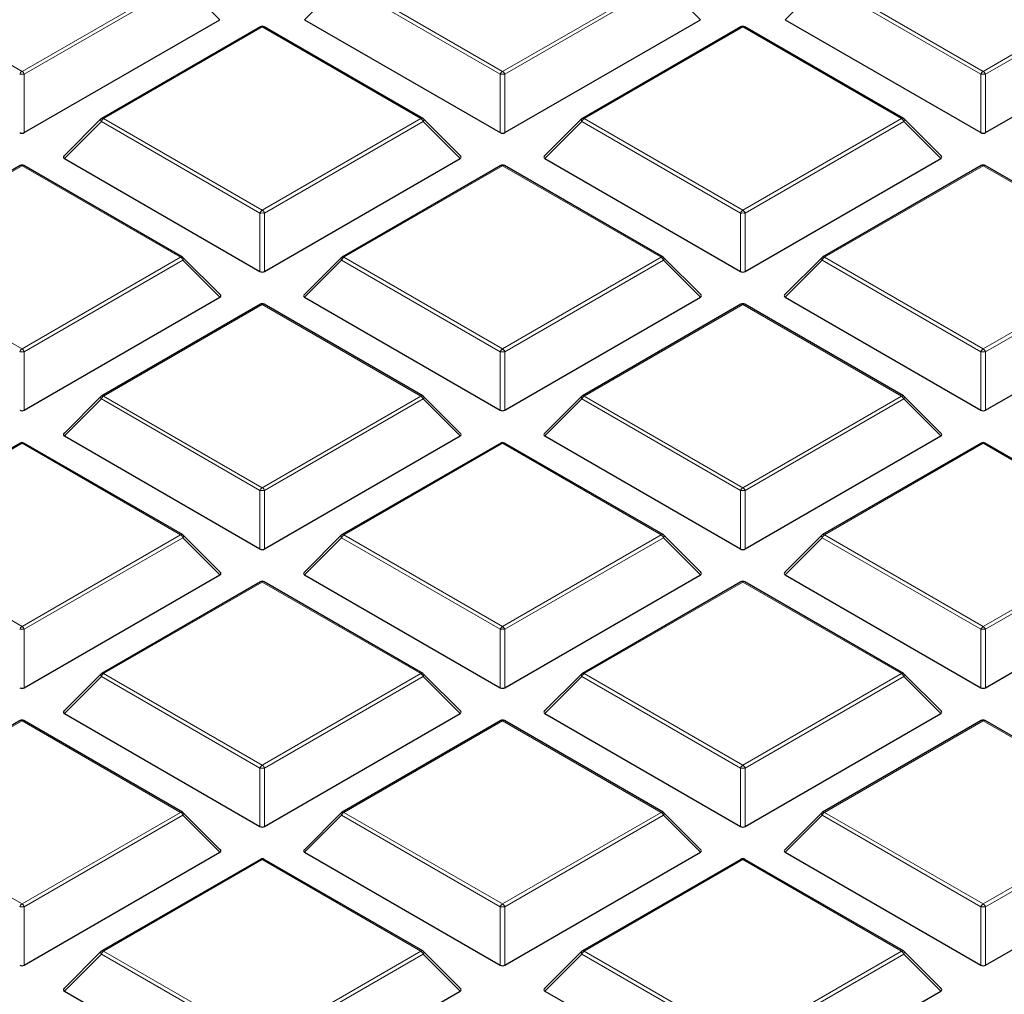
# Model space of a CAD drawing. Units: millimetres. Extents: x 0 to 420, y 0 to 297.
# Drawn here: x 320 to 335, y 184 to 199 of the extents above; entities that cross this region are included whole.
import ezdxf

# ---------------------------------------------------------------- set-up
doc = ezdxf.new("R2010")
doc.units = ezdxf.units.MM

msp = doc.modelspace()

# ---------------------------------------------------------------- linework, layer by layer
at = {"color": 8, "linetype": 'Continuous', "lineweight": 18}
for p, q in [((317.2464, 199.2424), (319.647, 197.8565)), ((319.647, 197.8565), (322.0476, 199.2424)), ((324.5195, 199.2424), (326.9201, 197.8565)), ((326.9201, 197.8565), (329.3207, 199.2424)), ((331.7926, 199.2424), (334.1932, 197.8565)), ((334.1932, 197.8565), (336.5938, 199.2424)), ((322.0826, 199.1988), (319.682, 197.813)), ((322.6424, 198.6389), (322.0826, 199.1988)), ((324.4845, 199.1988), (323.9246, 198.6389)), ((326.8851, 197.813), (324.4845, 199.1988)), ((329.3557, 199.1988), (326.9551, 197.813)), ((329.9155, 198.6389), (329.3557, 199.1988)), ((331.7576, 199.1988), (331.1977, 198.6389)), ((334.1582, 197.813), (331.7576, 199.1988)), ((336.6288, 199.1988), (334.2282, 197.813)), ((323.2835, 198.5289), (320.8829, 197.143)), ((325.6841, 197.143), (323.2835, 198.5289)), ((330.5566, 198.5289), (328.156, 197.143)), ((332.9572, 197.143), (330.5566, 198.5289)), ((319.682, 197.813), (319.682, 196.9299)), ((326.8851, 196.9299), (326.8851, 197.813)), ((326.9551, 197.813), (326.9551, 196.9299)), ((334.1582, 196.9299), (334.1582, 197.813)), ((334.2282, 197.813), (334.2282, 196.9299)), ((320.8479, 197.0995), (320.2881, 196.5396)), ((323.2485, 195.7137), (320.8479, 197.0995)), ((320.8829, 197.143), (323.2835, 195.7572)), ((323.2835, 195.7572), (325.6841, 197.143)), ((325.7191, 197.0995), (323.3185, 195.7137)), ((326.279, 196.5396), (325.7191, 197.0995)), ((328.121, 197.0995), (327.5612, 196.5396)), ((330.5216, 195.7137), (328.121, 197.0995)), ((328.156, 197.143), (330.5566, 195.7572)), ((330.5566, 195.7572), (332.9572, 197.143)), ((332.9922, 197.0995), (330.5916, 195.7137)), ((333.5521, 196.5396), (332.9922, 197.0995)), ((319.647, 196.4295), (317.2464, 195.0437)), ((322.0476, 195.0437), (319.647, 196.4295)), ((326.9201, 196.4295), (324.5195, 195.0437)), ((329.3207, 195.0437), (326.9201, 196.4295)), ((334.1932, 196.4295), (331.7926, 195.0437)), ((336.5938, 195.0437), (334.1932, 196.4295)), ((323.2485, 194.8306), (323.2485, 195.7137)), ((323.3185, 195.7137), (323.3185, 194.8306)), ((330.5216, 194.8306), (330.5216, 195.7137)), ((330.5916, 195.7137), (330.5916, 194.8306)), ((317.2464, 195.0437), (319.647, 193.6579)), ((319.647, 193.6579), (322.0476, 195.0437)), ((322.0826, 195.0002), (319.682, 193.6143)), ((322.6424, 194.4403), (322.0826, 195.0002)), ((324.4845, 195.0002), (323.9246, 194.4403)), ((326.8851, 193.6143), (324.4845, 195.0002)), ((324.5195, 195.0437), (326.9201, 193.6579)), ((326.9201, 193.6579), (329.3207, 195.0437)), ((329.3557, 195.0002), (326.9551, 193.6143)), ((329.9155, 194.4403), (329.3557, 195.0002)), ((331.7576, 195.0002), (331.1977, 194.4403)), ((334.1582, 193.6143), (331.7576, 195.0002)), ((331.7926, 195.0437), (334.1932, 193.6579)), ((334.1932, 193.6579), (336.5938, 195.0437)), ((336.6288, 195.0002), (334.2282, 193.6143)), ((323.2835, 194.3302), (320.8829, 192.9444)), ((325.6841, 192.9444), (323.2835, 194.3302)), ((330.5566, 194.3302), (328.156, 192.9444)), ((332.9572, 192.9444), (330.5566, 194.3302)), ((319.682, 193.6143), (319.682, 192.7312)), ((326.8851, 192.7312), (326.8851, 193.6143)), ((326.9551, 193.6143), (326.9551, 192.7312)), ((334.1582, 192.7312), (334.1582, 193.6143)), ((334.2282, 193.6143), (334.2282, 192.7312)), ((320.8479, 192.9008), (320.2881, 192.3409)), ((323.2485, 191.515), (320.8479, 192.9008)), ((320.8829, 192.9444), (323.2835, 191.5585)), ((323.2835, 191.5585), (325.6841, 192.9444)), ((325.7191, 192.9008), (323.3185, 191.515)), ((326.279, 192.3409), (325.7191, 192.9008)), ((328.121, 192.9008), (327.5612, 192.3409)), ((330.5216, 191.515), (328.121, 192.9008)), ((328.156, 192.9444), (330.5566, 191.5585)), ((330.5566, 191.5585), (332.9572, 192.9444)), ((332.9922, 192.9008), (330.5916, 191.515)), ((333.5521, 192.3409), (332.9922, 192.9008)), ((319.647, 192.2309), (317.2464, 190.845)), ((322.0476, 190.845), (319.647, 192.2309)), ((326.9201, 192.2309), (324.5195, 190.845)), ((329.3207, 190.845), (326.9201, 192.2309)), ((334.1932, 192.2309), (331.7926, 190.845)), ((336.5938, 190.845), (334.1932, 192.2309)), ((323.2485, 190.6319), (323.2485, 191.515)), ((323.3185, 191.515), (323.3185, 190.6319)), ((330.5216, 190.6319), (330.5216, 191.515)), ((330.5916, 191.515), (330.5916, 190.6319)), ((317.2464, 190.845), (319.647, 189.4592)), ((319.647, 189.4592), (322.0476, 190.845)), ((322.0826, 190.8015), (319.682, 189.4157)), ((322.6424, 190.2416), (322.0826, 190.8015)), ((324.4845, 190.8015), (323.9246, 190.2416)), ((326.8851, 189.4157), (324.4845, 190.8015)), ((324.5195, 190.845), (326.9201, 189.4592)), ((326.9201, 189.4592), (329.3207, 190.845)), ((329.3557, 190.8015), (326.9551, 189.4157)), ((329.9155, 190.2416), (329.3557, 190.8015)), ((331.7576, 190.8015), (331.1977, 190.2416)), ((334.1582, 189.4157), (331.7576, 190.8015)), ((331.7926, 190.845), (334.1932, 189.4592)), ((334.1932, 189.4592), (336.5938, 190.845)), ((336.6288, 190.8015), (334.2282, 189.4157)), ((323.2835, 190.1315), (320.8829, 188.7457)), ((325.6841, 188.7457), (323.2835, 190.1315)), ((330.5566, 190.1315), (328.156, 188.7457)), ((332.9572, 188.7457), (330.5566, 190.1315)), ((319.682, 189.4157), (319.682, 188.5325)), ((326.8851, 188.5325), (326.8851, 189.4157)), ((326.9551, 189.4157), (326.9551, 188.5325)), ((334.1582, 188.5325), (334.1582, 189.4157)), ((334.2282, 189.4157), (334.2282, 188.5325)), ((320.8479, 188.7022), (320.2881, 188.1423)), ((323.2485, 187.3163), (320.8479, 188.7022)), ((320.8829, 188.7457), (323.2835, 187.3599)), ((323.2835, 187.3599), (325.6841, 188.7457)), ((325.7191, 188.7022), (323.3185, 187.3163)), ((326.279, 188.1423), (325.7191, 188.7022)), ((328.121, 188.7022), (327.5612, 188.1423)), ((330.5216, 187.3163), (328.121, 188.7022)), ((328.156, 188.7457), (330.5566, 187.3599)), ((330.5566, 187.3599), (332.9572, 188.7457)), ((332.9922, 188.7022), (330.5916, 187.3163)), ((333.5521, 188.1423), (332.9922, 188.7022)), ((319.647, 188.0322), (317.2464, 186.6464)), ((322.0476, 186.6464), (319.647, 188.0322)), ((326.9201, 188.0322), (324.5195, 186.6464)), ((329.3207, 186.6464), (326.9201, 188.0322)), ((334.1932, 188.0322), (331.7926, 186.6464)), ((336.5938, 186.6464), (334.1932, 188.0322)), ((323.2485, 186.4332), (323.2485, 187.3163)), ((323.3185, 187.3163), (323.3185, 186.4332)), ((330.5216, 186.4332), (330.5216, 187.3163)), ((330.5916, 187.3163), (330.5916, 186.4332)), ((317.2464, 186.6464), (319.647, 185.2605)), ((319.647, 185.2605), (322.0476, 186.6464)), ((322.0826, 186.6028), (319.682, 185.217)), ((322.6424, 186.0429), (322.0826, 186.6028)), ((324.4845, 186.6028), (323.9246, 186.0429)), ((326.8851, 185.217), (324.4845, 186.6028)), ((324.5195, 186.6464), (326.9201, 185.2605)), ((326.9201, 185.2605), (329.3207, 186.6464)), ((329.3557, 186.6028), (326.9551, 185.217)), ((329.9155, 186.0429), (329.3557, 186.6028)), ((331.7576, 186.6028), (331.1977, 186.0429)), ((334.1582, 185.217), (331.7576, 186.6028)), ((331.7926, 186.6464), (334.1932, 185.2605)), ((334.1932, 185.2605), (336.5938, 186.6464)), ((336.6288, 186.6028), (334.2282, 185.217)), ((323.2835, 185.9329), (320.8829, 184.547)), ((325.6841, 184.547), (323.2835, 185.9329)), ((330.5566, 185.9329), (328.156, 184.547)), ((332.9572, 184.547), (330.5566, 185.9329)), ((319.682, 185.217), (319.682, 184.3339)), ((326.8851, 184.3339), (326.8851, 185.217)), ((326.9551, 185.217), (326.9551, 184.3339)), ((334.1582, 184.3339), (334.1582, 185.217)), ((334.2282, 185.217), (334.2282, 184.3339)), ((320.8479, 184.5035), (320.2881, 183.9436)), ((323.2485, 183.1177), (320.8479, 184.5035)), ((320.8829, 184.547), (323.2835, 183.1612)), ((323.2835, 183.1612), (325.6841, 184.547)), ((325.7191, 184.5035), (323.3185, 183.1177)), ((326.279, 183.9436), (325.7191, 184.5035)), ((328.121, 184.5035), (327.5612, 183.9436)), ((330.5216, 183.1177), (328.121, 184.5035)), ((328.156, 184.547), (330.5566, 183.1612)), ((330.5566, 183.1612), (332.9572, 184.547)), ((332.9922, 184.5035), (330.5916, 183.1177)), ((333.5521, 183.9436), (332.9922, 184.5035))]:
    msp.add_line(p, q, dxfattribs=at)
at = {"color": 7, "linetype": 'Continuous', "lineweight": 25}
for p, q in [((319.682, 196.9299), (322.6424, 198.6389)), ((323.255, 198.5317), (320.8544, 197.1459)), ((325.7127, 197.1459), (323.3121, 198.5317)), ((323.9246, 198.6389), (326.8851, 196.9299)), ((326.9551, 196.9299), (329.9155, 198.6389)), ((330.5281, 198.5317), (328.1275, 197.1459)), ((332.9858, 197.1459), (330.5852, 198.5317)), ((331.1977, 198.6389), (334.1582, 196.9299)), ((334.2282, 196.9299), (337.1886, 198.6389)), ((320.8425, 197.1368), (320.279, 196.5733)), ((326.288, 196.5733), (325.7245, 197.1368)), ((328.1156, 197.1368), (327.5521, 196.5733)), ((333.5611, 196.5733), (332.9976, 197.1368)), ((319.6184, 196.4324), (317.2178, 195.0465)), ((322.0761, 195.0465), (319.6755, 196.4324)), ((320.2881, 196.5396), (323.2485, 194.8306)), ((323.3185, 194.8306), (326.279, 196.5396)), ((326.8915, 196.4324), (324.4909, 195.0465)), ((329.3492, 195.0465), (326.9486, 196.4324)), ((327.5612, 196.5396), (330.5216, 194.8306)), ((330.5916, 194.8306), (333.5521, 196.5396)), ((334.1646, 196.4324), (331.764, 195.0465)), ((336.6223, 195.0465), (334.2217, 196.4324)), ((322.6515, 194.4739), (322.088, 195.0375)), ((324.4791, 195.0375), (323.9156, 194.4739)), ((329.9246, 194.4739), (329.3611, 195.0375)), ((331.7522, 195.0375), (331.1887, 194.4739)), ((319.682, 192.7312), (322.6424, 194.4403)), ((323.255, 194.333), (320.8544, 192.9472)), ((325.7127, 192.9472), (323.3121, 194.333)), ((323.9246, 194.4403), (326.8851, 192.7312)), ((326.9551, 192.7312), (329.9155, 194.4403)), ((330.5281, 194.333), (328.1275, 192.9472)), ((332.9858, 192.9472), (330.5852, 194.333)), ((331.1977, 194.4403), (334.1582, 192.7312)), ((334.2282, 192.7312), (337.1886, 194.4403)), ((320.8425, 192.9381), (320.279, 192.3746)), ((326.288, 192.3746), (325.7245, 192.9381)), ((328.1156, 192.9381), (327.5521, 192.3746)), ((333.5611, 192.3746), (332.9976, 192.9381)), ((319.6184, 192.2337), (317.2178, 190.8479)), ((322.0761, 190.8479), (319.6755, 192.2337)), ((320.2881, 192.3409), (323.2485, 190.6319)), ((323.3185, 190.6319), (326.279, 192.3409)), ((326.8915, 192.2337), (324.4909, 190.8479)), ((329.3492, 190.8479), (326.9486, 192.2337)), ((327.5612, 192.3409), (330.5216, 190.6319)), ((330.5916, 190.6319), (333.5521, 192.3409)), ((334.1646, 192.2337), (331.764, 190.8479)), ((336.6223, 190.8479), (334.2217, 192.2337)), ((322.6515, 190.2753), (322.088, 190.8388)), ((324.4791, 190.8388), (323.9156, 190.2753)), ((329.9246, 190.2753), (329.3611, 190.8388)), ((331.7522, 190.8388), (331.1887, 190.2753)), ((319.682, 188.5325), (322.6424, 190.2416)), ((323.9246, 190.2416), (326.8851, 188.5325)), ((326.9551, 188.5325), (329.9155, 190.2416)), ((331.1977, 190.2416), (334.1582, 188.5325)), ((334.2282, 188.5325), (337.1886, 190.2416)), ((323.255, 190.1344), (320.8544, 188.7485)), ((325.7127, 188.7485), (323.3121, 190.1344)), ((330.5281, 190.1344), (328.1275, 188.7485)), ((332.9858, 188.7485), (330.5852, 190.1344)), ((320.8425, 188.7394), (320.279, 188.1759)), ((326.288, 188.1759), (325.7245, 188.7394)), ((328.1156, 188.7394), (327.5521, 188.1759)), ((333.5611, 188.1759), (332.9976, 188.7394)), ((320.2881, 188.1423), (323.2485, 186.4332)), ((323.3185, 186.4332), (326.279, 188.1423)), ((327.5612, 188.1423), (330.5216, 186.4332)), ((330.5916, 186.4332), (333.5521, 188.1423)), ((319.6184, 188.035), (317.2178, 186.6492)), ((322.0761, 186.6492), (319.6755, 188.035)), ((326.8915, 188.035), (324.4909, 186.6492)), ((329.3492, 186.6492), (326.9486, 188.035)), ((334.1646, 188.035), (331.764, 186.6492)), ((336.6223, 186.6492), (334.2217, 188.035)), ((322.6515, 186.0766), (322.088, 186.6401)), ((324.4791, 186.6401), (323.9156, 186.0766)), ((329.9246, 186.0766), (329.3611, 186.6401)), ((331.7522, 186.6401), (331.1887, 186.0766)), ((319.682, 184.3339), (322.6424, 186.0429)), ((323.9246, 186.0429), (326.8851, 184.3339)), ((326.9551, 184.3339), (329.9155, 186.0429)), ((331.1977, 186.0429), (334.1582, 184.3339)), ((334.2282, 184.3339), (337.1886, 186.0429)), ((323.255, 185.9357), (320.8544, 184.5499)), ((325.7127, 184.5499), (323.3121, 185.9357)), ((330.5281, 185.9357), (328.1275, 184.5499)), ((332.9858, 184.5499), (330.5852, 185.9357)), ((320.8425, 184.5408), (320.279, 183.9773)), ((326.288, 183.9773), (325.7245, 184.5408)), ((328.1156, 184.5408), (327.5521, 183.9773)), ((333.5611, 183.9773), (332.9976, 184.5408)), ((320.2881, 183.9436), (323.2485, 182.2345)), ((323.3185, 182.2345), (326.279, 183.9436)), ((327.5612, 183.9436), (330.5216, 182.2345)), ((330.5916, 182.2345), (333.5521, 183.9436))]:
    msp.add_line(p, q, dxfattribs=at)
at = {"color": 8, "linetype": 'Continuous', "lineweight": 18, "flags": 128}
for points in [[(320.8479, 197.0995), (320.844, 197.1067), (320.8411, 197.1136), (320.8393, 197.1201), (320.8387, 197.1259), (320.8393, 197.1309), (320.8411, 197.135), (320.8425, 197.1368)], [(325.7245, 197.1368), (325.726, 197.135), (325.7278, 197.1309), (325.7284, 197.1259), (325.7278, 197.1201), (325.726, 197.1136), (325.7231, 197.1067), (325.7191, 197.0995)], [(328.121, 197.0995), (328.1171, 197.1067), (328.1142, 197.1136), (328.1124, 197.1201), (328.1118, 197.1259), (328.1124, 197.1309), (328.1142, 197.135), (328.1156, 197.1368)], [(332.9976, 197.1368), (332.9991, 197.135), (333.0009, 197.1309), (333.0015, 197.1259), (333.0009, 197.1201), (332.9991, 197.1136), (332.9962, 197.1067), (332.9922, 197.0995)], [(322.088, 195.0375), (322.0894, 195.0356), (322.0912, 195.0316), (322.0918, 195.0266), (322.0912, 195.0207), (322.0894, 195.0143), (322.0865, 195.0074), (322.0826, 195.0002)], [(324.4845, 195.0002), (324.4805, 195.0074), (324.4776, 195.0143), (324.4758, 195.0207), (324.4752, 195.0266), (324.4758, 195.0316), (324.4776, 195.0356), (324.4791, 195.0375)], [(329.3611, 195.0375), (329.3625, 195.0356), (329.3643, 195.0316), (329.3649, 195.0266), (329.3643, 195.0207), (329.3625, 195.0143), (329.3596, 195.0074), (329.3557, 195.0002)], [(331.7576, 195.0002), (331.7536, 195.0074), (331.7507, 195.0143), (331.7489, 195.0207), (331.7483, 195.0266), (331.7489, 195.0316), (331.7507, 195.0356), (331.7522, 195.0375)], [(320.8479, 192.9008), (320.844, 192.908), (320.8411, 192.915), (320.8393, 192.9214), (320.8387, 192.9272), (320.8393, 192.9322), (320.8411, 192.9363), (320.8425, 192.9381)], [(325.7245, 192.9381), (325.726, 192.9363), (325.7278, 192.9322), (325.7284, 192.9272), (325.7278, 192.9214), (325.726, 192.915), (325.7231, 192.908), (325.7191, 192.9008)], [(328.121, 192.9008), (328.1171, 192.908), (328.1142, 192.915), (328.1124, 192.9214), (328.1118, 192.9272), (328.1124, 192.9322), (328.1142, 192.9363), (328.1156, 192.9381)], [(332.9976, 192.9381), (332.9991, 192.9363), (333.0009, 192.9322), (333.0015, 192.9272), (333.0009, 192.9214), (332.9991, 192.915), (332.9962, 192.908), (332.9922, 192.9008)], [(322.088, 190.8388), (322.0894, 190.837), (322.0912, 190.8329), (322.0918, 190.8279), (322.0912, 190.8221), (322.0894, 190.8156), (322.0865, 190.8087), (322.0826, 190.8015)], [(324.4845, 190.8015), (324.4805, 190.8087), (324.4776, 190.8156), (324.4758, 190.8221), (324.4752, 190.8279), (324.4758, 190.8329), (324.4776, 190.837), (324.4791, 190.8388)], [(329.3611, 190.8388), (329.3625, 190.837), (329.3643, 190.8329), (329.3649, 190.8279), (329.3643, 190.8221), (329.3625, 190.8156), (329.3596, 190.8087), (329.3557, 190.8015)], [(331.7576, 190.8015), (331.7536, 190.8087), (331.7507, 190.8156), (331.7489, 190.8221), (331.7483, 190.8279), (331.7489, 190.8329), (331.7507, 190.837), (331.7522, 190.8388)], [(320.8479, 188.7022), (320.844, 188.7094), (320.8411, 188.7163), (320.8393, 188.7227), (320.8387, 188.7286), (320.8393, 188.7336), (320.8411, 188.7376), (320.8425, 188.7394)], [(325.7245, 188.7394), (325.726, 188.7376), (325.7278, 188.7336), (325.7284, 188.7286), (325.7278, 188.7227), (325.726, 188.7163), (325.7231, 188.7094), (325.7191, 188.7022)], [(328.121, 188.7022), (328.1171, 188.7094), (328.1142, 188.7163), (328.1124, 188.7227), (328.1118, 188.7286), (328.1124, 188.7336), (328.1142, 188.7376), (328.1156, 188.7394)], [(332.9976, 188.7394), (332.9991, 188.7376), (333.0009, 188.7336), (333.0015, 188.7286), (333.0009, 188.7227), (332.9991, 188.7163), (332.9962, 188.7094), (332.9922, 188.7022)], [(322.088, 186.6401), (322.0894, 186.6383), (322.0912, 186.6342), (322.0918, 186.6292), (322.0912, 186.6234), (322.0894, 186.617), (322.0865, 186.61), (322.0826, 186.6028)], [(324.4845, 186.6028), (324.4805, 186.61), (324.4776, 186.617), (324.4758, 186.6234), (324.4752, 186.6292), (324.4758, 186.6342), (324.4776, 186.6383), (324.4791, 186.6401)], [(329.3611, 186.6401), (329.3625, 186.6383), (329.3643, 186.6342), (329.3649, 186.6292), (329.3643, 186.6234), (329.3625, 186.617), (329.3596, 186.61), (329.3557, 186.6028)], [(331.7576, 186.6028), (331.7536, 186.61), (331.7507, 186.617), (331.7489, 186.6234), (331.7483, 186.6292), (331.7489, 186.6342), (331.7507, 186.6383), (331.7522, 186.6401)], [(320.8479, 184.5035), (320.844, 184.5107), (320.8411, 184.5176), (320.8393, 184.5241), (320.8387, 184.5299), (320.8393, 184.5349), (320.8411, 184.539), (320.8425, 184.5408)], [(325.7245, 184.5408), (325.726, 184.539), (325.7278, 184.5349), (325.7284, 184.5299), (325.7278, 184.5241), (325.726, 184.5176), (325.7231, 184.5107), (325.7191, 184.5035)], [(328.121, 184.5035), (328.1171, 184.5107), (328.1142, 184.5176), (328.1124, 184.5241), (328.1118, 184.5299), (328.1124, 184.5349), (328.1142, 184.539), (328.1156, 184.5408)], [(332.9976, 184.5408), (332.9991, 184.539), (333.0009, 184.5349), (333.0015, 184.5299), (333.0009, 184.5241), (332.9991, 184.5176), (332.9962, 184.5107), (332.9922, 184.5035)]]:
    msp.add_lwpolyline(points, dxfattribs=at)
at = {"color": 7, "linetype": 'Continuous', "lineweight": 25}
for centre, start, end in [((323.2835, 198.4822), 60.00269, 119.99731), ((330.5566, 198.4822), 60.00269, 119.99731), ((320.8829, 197.0964), 119.99731, 135.00155), ((325.6841, 197.0964), 44.99845, 60.00269), ((328.156, 197.0964), 119.99731, 135.00155), ((332.9572, 197.0964), 44.99845, 60.00269), ((319.647, 196.3829), 60.00269, 119.99731), ((326.9201, 196.3829), 60.00269, 119.99731), ((334.1932, 196.3829), 60.00269, 119.99731), ((322.0476, 194.997), 44.99845, 60.00269), ((324.5195, 194.997), 119.99731, 135.00155), ((329.3207, 194.997), 44.99845, 60.00269), ((331.7926, 194.997), 119.99731, 135.00155), ((323.2835, 194.2835), 60.00269, 119.99731), ((330.5566, 194.2835), 60.00269, 119.99731), ((320.8829, 192.8977), 119.99731, 135.00155), ((325.6841, 192.8977), 44.99845, 60.00269), ((328.156, 192.8977), 119.99731, 135.00155), ((332.9572, 192.8977), 44.99845, 60.00269), ((319.647, 192.1842), 60.00269, 119.99731), ((326.9201, 192.1842), 60.00269, 119.99731), ((334.1932, 192.1842), 60.00269, 119.99731), ((322.0476, 190.7984), 44.99845, 60.00269), ((324.5195, 190.7984), 119.99731, 135.00155), ((329.3207, 190.7984), 44.99845, 60.00269), ((331.7926, 190.7984), 119.99731, 135.00155), ((323.2835, 190.0849), 60.00269, 119.99731), ((330.5566, 190.0849), 60.00269, 119.99731), ((320.8829, 188.699), 119.99731, 135.00155), ((325.6841, 188.699), 44.99845, 60.00269), ((328.156, 188.699), 119.99731, 135.00155), ((332.9572, 188.699), 44.99845, 60.00269), ((319.647, 187.9855), 60.00269, 119.99731), ((326.9201, 187.9855), 60.00269, 119.99731), ((334.1932, 187.9855), 60.00269, 119.99731), ((322.0476, 186.5997), 44.99845, 60.00269), ((324.5195, 186.5997), 119.99731, 135.00155), ((329.3207, 186.5997), 44.99845, 60.00269), ((331.7926, 186.5997), 119.99731, 135.00155), ((323.2835, 185.8862), 60.00269, 119.99731), ((330.5566, 185.8862), 60.00269, 119.99731), ((320.8829, 184.5004), 119.99731, 135.00155), ((325.6841, 184.5004), 44.99845, 60.00269), ((328.156, 184.5004), 119.99731, 135.00155), ((332.9572, 184.5004), 44.99845, 60.00269)]:
    msp.add_arc(centre, 0.0571, start, end, dxfattribs=at)
at = {"color": 8, "linetype": 'Continuous', "lineweight": 18}
for centre, radius, start, end in [((323.2668, 198.5054), 0.0289, 54.53278, 114.15676), ((323.3003, 198.5054), 0.0289, 65.84324, 125.46722), ((330.5399, 198.5054), 0.0289, 54.53278, 114.15676), ((330.5734, 198.5054), 0.0289, 65.84324, 125.46722), ((319.6943, 197.7827), 0.0877, 122.63797, 159.77289), ((319.647, 197.0895), 0.7244, 87.23102, 92.76898), ((319.5997, 197.7827), 0.0877, 20.22711, 57.36203), ((326.9674, 197.7827), 0.0877, 122.63797, 159.77289), ((326.9201, 197.0895), 0.7244, 87.23102, 92.76898), ((326.8728, 197.7827), 0.0877, 20.22711, 57.36203), ((334.2405, 197.7827), 0.0877, 122.63797, 159.77289), ((334.1932, 197.0895), 0.7244, 87.23102, 92.76898), ((334.1459, 197.7827), 0.0877, 20.22711, 57.36203), ((320.9302, 197.0692), 0.0877, 122.63797, 159.77289), ((320.8662, 197.1195), 0.0289, 54.53278, 114.15676), ((325.7009, 197.1195), 0.0289, 65.84324, 125.46722), ((325.6368, 197.0692), 0.0877, 20.22711, 57.36203), ((328.2033, 197.0692), 0.0877, 122.63797, 159.77289), ((328.1393, 197.1195), 0.0289, 54.53278, 114.15676), ((332.974, 197.1195), 0.0289, 65.84324, 125.46722), ((332.9099, 197.0692), 0.0877, 20.22711, 57.36203), ((319.6302, 196.406), 0.0289, 54.53278, 114.15676), ((319.6637, 196.406), 0.0289, 65.84324, 125.46722), ((326.9033, 196.406), 0.0289, 54.53278, 114.15676), ((326.9368, 196.406), 0.0289, 65.84324, 125.46722), ((334.1764, 196.406), 0.0289, 54.53278, 114.15676), ((334.2099, 196.406), 0.0289, 65.84324, 125.46722), ((323.3308, 195.6834), 0.0877, 122.63797, 159.77289), ((323.2835, 194.9902), 0.7244, 87.23102, 92.76898), ((323.2362, 195.6834), 0.0877, 20.22711, 57.36203), ((330.6039, 195.6834), 0.0877, 122.63797, 159.77289), ((330.5566, 194.9902), 0.7244, 87.23102, 92.76898), ((330.5093, 195.6834), 0.0877, 20.22711, 57.36203), ((322.0643, 195.0202), 0.0289, 65.84324, 125.46722), ((322.0003, 194.9699), 0.0877, 20.22711, 57.36203), ((324.5668, 194.9699), 0.0877, 122.63797, 159.77289), ((324.5027, 195.0202), 0.0289, 54.53278, 114.15676), ((329.3374, 195.0202), 0.0289, 65.84324, 125.46722), ((329.2734, 194.9699), 0.0877, 20.22711, 57.36203), ((331.8399, 194.9699), 0.0877, 122.63797, 159.77289), ((331.7758, 195.0202), 0.0289, 54.53278, 114.15676), ((323.2668, 194.3067), 0.0289, 54.53278, 114.15676), ((323.3003, 194.3067), 0.0289, 65.84324, 125.46722), ((330.5399, 194.3067), 0.0289, 54.53278, 114.15676), ((330.5734, 194.3067), 0.0289, 65.84324, 125.46722), ((319.6943, 193.584), 0.0877, 122.63797, 159.77289), ((319.647, 192.8908), 0.7244, 87.23102, 92.76898), ((319.5997, 193.584), 0.0877, 20.22711, 57.36203), ((326.9674, 193.584), 0.0877, 122.63797, 159.77289), ((326.9201, 192.8908), 0.7244, 87.23102, 92.76898), ((326.8728, 193.584), 0.0877, 20.22711, 57.36203), ((334.2405, 193.584), 0.0877, 122.63797, 159.77289), ((334.1932, 192.8908), 0.7244, 87.23102, 92.76898), ((334.1459, 193.584), 0.0877, 20.22711, 57.36203), ((320.9302, 192.8705), 0.0877, 122.63797, 159.77289), ((320.8662, 192.9209), 0.0289, 54.53278, 114.15676), ((325.7009, 192.9209), 0.0289, 65.84324, 125.46722), ((325.6368, 192.8705), 0.0877, 20.22711, 57.36203), ((328.2033, 192.8705), 0.0877, 122.63797, 159.77289), ((328.1393, 192.9209), 0.0289, 54.53278, 114.15676), ((332.974, 192.9209), 0.0289, 65.84324, 125.46722), ((332.9099, 192.8705), 0.0877, 20.22711, 57.36203), ((319.6302, 192.2074), 0.0289, 54.53278, 114.15676), ((319.6637, 192.2074), 0.0289, 65.84324, 125.46722), ((326.9033, 192.2074), 0.0289, 54.53278, 114.15676), ((326.9368, 192.2074), 0.0289, 65.84324, 125.46722), ((334.1764, 192.2074), 0.0289, 54.53278, 114.15676), ((334.2099, 192.2074), 0.0289, 65.84324, 125.46722), ((323.3308, 191.4847), 0.0877, 122.63797, 159.77289), ((323.2835, 190.7915), 0.7244, 87.23102, 92.76898), ((323.2362, 191.4847), 0.0877, 20.22711, 57.36203), ((330.6039, 191.4847), 0.0877, 122.63797, 159.77289), ((330.5566, 190.7915), 0.7244, 87.23102, 92.76898), ((330.5093, 191.4847), 0.0877, 20.22711, 57.36203), ((322.0643, 190.8215), 0.0289, 65.84324, 125.46722), ((322.0003, 190.7712), 0.0877, 20.22711, 57.36203), ((324.5668, 190.7712), 0.0877, 122.63797, 159.77289), ((324.5027, 190.8215), 0.0289, 54.53278, 114.15676), ((329.3374, 190.8215), 0.0289, 65.84324, 125.46722), ((329.2734, 190.7712), 0.0877, 20.22711, 57.36203), ((331.8399, 190.7712), 0.0877, 122.63797, 159.77289), ((331.7758, 190.8215), 0.0289, 54.53278, 114.15676), ((323.2668, 190.108), 0.0289, 54.53278, 114.15676), ((323.3003, 190.108), 0.0289, 65.84324, 125.46722), ((330.5399, 190.108), 0.0289, 54.53278, 114.15676), ((330.5734, 190.108), 0.0289, 65.84324, 125.46722), ((319.6943, 189.3854), 0.0877, 122.63797, 159.77289), ((319.647, 188.6922), 0.7244, 87.23102, 92.76898), ((319.5997, 189.3854), 0.0877, 20.22711, 57.36203), ((326.9674, 189.3854), 0.0877, 122.63797, 159.77289), ((326.9201, 188.6922), 0.7244, 87.23102, 92.76898), ((326.8728, 189.3854), 0.0877, 20.22711, 57.36203), ((334.2405, 189.3854), 0.0877, 122.63797, 159.77289), ((334.1932, 188.6922), 0.7244, 87.23102, 92.76898), ((334.1459, 189.3854), 0.0877, 20.22711, 57.36203), ((320.9302, 188.6718), 0.0877, 122.63797, 159.77289), ((320.8662, 188.7222), 0.0289, 54.53278, 114.15676), ((325.7009, 188.7222), 0.0289, 65.84324, 125.46722), ((325.6368, 188.6718), 0.0877, 20.22711, 57.36203), ((328.2033, 188.6718), 0.0877, 122.63797, 159.77289), ((328.1393, 188.7222), 0.0289, 54.53278, 114.15676), ((332.974, 188.7222), 0.0289, 65.84324, 125.46722), ((332.9099, 188.6718), 0.0877, 20.22711, 57.36203), ((319.6302, 188.0087), 0.0289, 54.53278, 114.15676), ((319.6637, 188.0087), 0.0289, 65.84324, 125.46722), ((326.9033, 188.0087), 0.0289, 54.53278, 114.15676), ((326.9368, 188.0087), 0.0289, 65.84324, 125.46722), ((334.1764, 188.0087), 0.0289, 54.53278, 114.15676), ((334.2099, 188.0087), 0.0289, 65.84324, 125.46722), ((323.3308, 187.286), 0.0877, 122.63797, 159.77289), ((323.2835, 186.5928), 0.7244, 87.23102, 92.76898), ((323.2362, 187.286), 0.0877, 20.22711, 57.36203), ((330.6039, 187.286), 0.0877, 122.63797, 159.77289), ((330.5566, 186.5928), 0.7244, 87.23102, 92.76898), ((330.5093, 187.286), 0.0877, 20.22711, 57.36203), ((322.0643, 186.6228), 0.0289, 65.84324, 125.46722), ((322.0003, 186.5725), 0.0877, 20.22711, 57.36203), ((324.5668, 186.5725), 0.0877, 122.63797, 159.77289), ((324.5027, 186.6228), 0.0289, 54.53278, 114.15676), ((329.3374, 186.6228), 0.0289, 65.84324, 125.46722), ((329.2734, 186.5725), 0.0877, 20.22711, 57.36203), ((331.8399, 186.5725), 0.0877, 122.63797, 159.77289), ((331.7758, 186.6228), 0.0289, 54.53278, 114.15676), ((323.2668, 185.9093), 0.0289, 54.53278, 114.15676), ((323.3003, 185.9093), 0.0289, 65.84324, 125.46722), ((330.5399, 185.9093), 0.0289, 54.53278, 114.15676), ((330.5734, 185.9093), 0.0289, 65.84324, 125.46722), ((319.6943, 185.1867), 0.0877, 122.63797, 159.77289), ((319.5997, 185.1867), 0.0877, 20.22711, 57.36203), ((326.9674, 185.1867), 0.0877, 122.63797, 159.77289), ((326.8728, 185.1867), 0.0877, 20.22711, 57.36203), ((334.2405, 185.1867), 0.0877, 122.63797, 159.77289), ((334.1459, 185.1867), 0.0877, 20.22711, 57.36203), ((319.647, 184.4935), 0.7244, 87.23102, 92.76898), ((326.9201, 184.4935), 0.7244, 87.23102, 92.76898), ((334.1932, 184.4935), 0.7244, 87.23102, 92.76898), ((320.9302, 184.4732), 0.0877, 122.63797, 159.77289), ((320.8662, 184.5235), 0.0289, 54.53278, 114.15676), ((325.7009, 184.5235), 0.0289, 65.84324, 125.46722), ((325.6368, 184.4732), 0.0877, 20.22711, 57.36203), ((328.2033, 184.4732), 0.0877, 122.63797, 159.77289), ((328.1393, 184.5235), 0.0289, 54.53278, 114.15676), ((332.974, 184.5235), 0.0289, 65.84324, 125.46722), ((332.9099, 184.4732), 0.0877, 20.22711, 57.36203)]:
    msp.add_arc(centre, radius, start, end, dxfattribs=at)
at = {"color": 7, "linetype": 'Continuous', "lineweight": 25}
for centre, major_axis, ratio, start_param, end_param in [((319.647, 196.9636), (0.0571, 0), 0.7452752, 4.0533309, 5.371447), ((326.9201, 196.9636), (0.0571, 0), 0.7452752, 4.0533309, 5.371447), ((334.1932, 196.9636), (0.0571, 0), 0.7452752, 4.0533309, 5.371447), ((320.3464, 196.5598), (0.0738, 0), 0.4471651, 2.4825346, 3.8006507), ((326.2207, 196.5598), (0.0738, 0), 0.4471651, 5.6241273, 6.9422433), ((327.6195, 196.5598), (0.0738, 0), 0.4471651, 2.4825346, 3.8006507), ((333.4938, 196.5598), (0.0738, 0), 0.4471651, 5.6241273, 6.9422433), ((323.2835, 194.8642), (0.0571, 0), 0.7452752, 4.0533309, 5.371447), ((330.5566, 194.8642), (0.0571, 0), 0.7452752, 4.0533309, 5.371447), ((322.5841, 194.4605), (0.0738, 0), 0.4471651, 5.6241273, 6.9422433), ((323.9829, 194.4605), (0.0738, 0), 0.4471651, 2.4825346, 3.8006507), ((329.8572, 194.4605), (0.0738, 0), 0.4471651, 5.6241273, 6.9422433), ((331.256, 194.4605), (0.0738, 0), 0.4471651, 2.4825346, 3.8006507), ((319.647, 192.7649), (0.0571, 0), 0.7452752, 4.0533309, 5.371447), ((326.9201, 192.7649), (0.0571, 0), 0.7452752, 4.0533309, 5.371447), ((334.1932, 192.7649), (0.0571, 0), 0.7452752, 4.0533309, 5.371447), ((320.3464, 192.3611), (0.0738, 0), 0.4471651, 2.4825346, 3.8006507), ((326.2207, 192.3611), (0.0738, 0), 0.4471651, 5.6241273, 6.9422433), ((327.6195, 192.3611), (0.0738, 0), 0.4471651, 2.4825346, 3.8006507), ((333.4938, 192.3611), (0.0738, 0), 0.4471651, 5.6241273, 6.9422433), ((323.2835, 190.6656), (0.0571, 0), 0.7452752, 4.0533309, 5.371447), ((330.5566, 190.6656), (0.0571, 0), 0.7452752, 4.0533309, 5.371447), ((322.5841, 190.2618), (0.0738, 0), 0.4471651, 5.6241273, 6.9422433), ((323.9829, 190.2618), (0.0738, 0), 0.4471651, 2.4825346, 3.8006507), ((329.8572, 190.2618), (0.0738, 0), 0.4471651, 5.6241273, 6.9422433), ((331.256, 190.2618), (0.0738, 0), 0.4471651, 2.4825346, 3.8006507), ((319.647, 188.5662), (0.0571, 0), 0.7452752, 4.0533309, 5.371447), ((326.9201, 188.5662), (0.0571, 0), 0.7452752, 4.0533309, 5.371447), ((334.1932, 188.5662), (0.0571, 0), 0.7452752, 4.0533309, 5.371447), ((320.3464, 188.1625), (0.0738, 0), 0.4471651, 2.4825346, 3.8006507), ((326.2207, 188.1625), (0.0738, 0), 0.4471651, 5.6241273, 6.9422433), ((327.6195, 188.1625), (0.0738, 0), 0.4471651, 2.4825346, 3.8006507), ((333.4938, 188.1625), (0.0738, 0), 0.4471651, 5.6241273, 6.9422433), ((323.2835, 186.4669), (0.0571, 0), 0.7452752, 4.0533309, 5.371447), ((330.5566, 186.4669), (0.0571, 0), 0.7452752, 4.0533309, 5.371447), ((322.5841, 186.0631), (0.0738, 0), 0.4471651, 5.6241273, 6.9422433), ((323.9829, 186.0631), (0.0738, 0), 0.4471651, 2.4825346, 3.8006507), ((329.8572, 186.0631), (0.0738, 0), 0.4471651, 5.6241273, 6.9422433), ((331.256, 186.0631), (0.0738, 0), 0.4471651, 2.4825346, 3.8006507), ((319.647, 184.3675), (0.0571, 0), 0.7452752, 4.0533309, 5.371447), ((326.9201, 184.3675), (0.0571, 0), 0.7452752, 4.0533309, 5.371447), ((334.1932, 184.3675), (0.0571, 0), 0.7452752, 4.0533309, 5.371447), ((320.3464, 183.9638), (0.0738, 0), 0.4471651, 2.4825346, 3.8006507), ((326.2207, 183.9638), (0.0738, 0), 0.4471651, 5.6241273, 6.9422433), ((327.6195, 183.9638), (0.0738, 0), 0.4471651, 2.4825346, 3.8006507), ((333.4938, 183.9638), (0.0738, 0), 0.4471651, 5.6241273, 6.9422433)]:
    msp.add_ellipse(centre, major_axis=major_axis, ratio=ratio, start_param=start_param, end_param=end_param, dxfattribs=at)
for points, knots in [([(383.7364, 186.9936), (383.7367, 187.01), (383.7442, 187.4063), (383.7171, 188.1828), (383.6516, 189.3217), (383.5359, 190.4588), (383.3767, 191.5933), (383.1722, 192.7249), (382.9229, 193.8529), (382.6288, 194.9769), (382.2899, 196.0962), (381.9063, 197.2104), (381.4779, 198.3187), (381.0049, 199.4207), (380.4873, 200.5155), (379.9253, 201.6026), (379.3189, 202.6812), (378.6684, 203.7506), (377.9741, 204.81), (377.2364, 205.8587), (376.4555, 206.8957), (375.6319, 207.9205), (374.7662, 208.932), (373.859, 209.9297), (372.9109, 210.9126), (371.9225, 211.8801), (370.8947, 212.8313), (369.8283, 213.7658), (368.724, 214.6827), (367.5827, 215.5814), (366.4052, 216.4614), (365.1926, 217.3222), (363.9456, 218.1631), (362.6652, 218.9838), (361.3524, 219.7837), (360.0081, 220.5624), (358.6331, 221.3196), (357.2286, 222.0548), (355.7954, 222.7678), (354.3345, 223.4581), (352.8467, 224.1255), (351.3332, 224.7696), (349.7947, 225.3902), (348.2323, 225.9871), (346.6469, 226.5599), (345.0395, 227.1085), (343.411, 227.6325), (341.7625, 228.1319), (340.0949, 228.6063), (338.4091, 229.0556), (336.7062, 229.4796), (334.9872, 229.878), (333.253, 230.2509), (331.5048, 230.5979), (329.7434, 230.9189), (327.97, 231.2139), (326.1855, 231.4826), (324.3909, 231.725), (322.5874, 231.941), (320.7759, 232.1304), (318.9575, 232.2932), (317.1332, 232.4293), (315.3041, 232.5387), (313.4712, 232.6213), (311.6357, 232.6771), (309.7984, 232.7061), (307.9606, 232.7081), (306.1232, 232.6834), (304.2874, 232.6317), (302.4541, 232.5532), (300.6244, 232.4481), (298.7996, 232.3156), (297.0544, 232.1654), (295.9215, 232.0462), (295.3921, 231.9905)], [0, 0, 0, 0, 0.0005737, 0.013921, 0.0272671, 0.0406183, 0.053982, 0.0673655, 0.0807756, 0.0942186, 0.1077002, 0.1212257, 0.1347993, 0.1484246, 0.1621043, 0.1758402, 0.189633, 0.2034828, 0.2173887, 0.231349, 0.2453615, 0.2594231, 0.2735305, 0.2876799, 0.3018672, 0.3160884, 0.3303392, 0.3446156, 0.3589136, 0.3732294, 0.3875596, 0.401901, 0.4162507, 0.4306061, 0.4449648, 0.4593249, 0.4736841, 0.4880411, 0.5023947, 0.5167441, 0.5310884, 0.545427, 0.5597596, 0.5740859, 0.5884056, 0.6027187, 0.6170251, 0.6313249, 0.6456182, 0.6599053, 0.6741862, 0.6884614, 0.702731, 0.7169953, 0.7312547, 0.7455096, 0.7597602, 0.774007, 0.7882503, 0.8024906, 0.8167281, 0.8309634, 0.8451967, 0.8594286, 0.8736593, 0.8878894, 0.9021191, 0.916349, 0.9305793, 0.9448104, 0.9590427, 0.9732767, 0.9875126, 1, 1, 1, 1]), ([(357.4573, 194.8047), (357.4156, 194.6391), (357.3014, 194.1854), (357.0625, 193.4466), (356.7449, 192.5883), (356.3772, 191.7331), (355.9622, 190.8819), (355.4992, 190.0358), (354.9886, 189.196), (354.4305, 188.3636), (353.8254, 187.5397), (353.1961, 186.7533), (352.5252, 185.9774), (351.8386, 185.2399), (351.1137, 184.5145), (350.3807, 183.8272), (349.6138, 183.1519), (348.8136, 182.4894), (347.9808, 181.8401), (347.116, 181.2046), (346.2199, 180.5833), (345.2932, 179.9769), (344.3367, 179.3857), (343.3512, 178.8104), (342.3374, 178.2513), (341.2962, 177.709), (340.2285, 177.184), (339.1352, 176.6765), (338.017, 176.1872), (336.8751, 175.7164), (335.7104, 175.2645), (334.5238, 174.8319), (333.3164, 174.4189), (332.0892, 174.0259), (330.8433, 173.6533), (329.5798, 173.3014), (328.2999, 172.9703), (327.0047, 172.6606), (325.6956, 172.3723), (324.3738, 172.1058), (323.0409, 171.8612), (321.6984, 171.6388), (320.3483, 171.4388), (318.9929, 171.2614), (317.6355, 171.1066), (316.2811, 170.9748), (314.9392, 170.8662), (313.6321, 170.7812), (312.4213, 170.721), (311.3694, 170.6829), (310.4036, 170.6589), (309.5499, 170.6462), (308.9779, 170.6448), (308.7373, 170.6442)], [0, 0, 0, 0, 0.0125704, 0.0344489, 0.0564007, 0.0784198, 0.1005001, 0.1226358, 0.1448215, 0.1670521, 0.1893233, 0.2116309, 0.2316693, 0.2539743, 0.2739966, 0.2940148, 0.3140283, 0.334038, 0.3540447, 0.3740491, 0.3940515, 0.4140524, 0.4340521, 0.4540508, 0.4740486, 0.4940455, 0.5140415, 0.5340366, 0.5540305, 0.5740229, 0.5940134, 0.6140015, 0.6339865, 0.6539677, 0.673944, 0.6939142, 0.7138766, 0.7338293, 0.7537693, 0.7736933, 0.793596, 0.8134703, 0.8333058, 0.8530861, 0.8727844, 0.8923532, 0.9116992, 0.9306107, 0.9484814, 0.9635585, 0.975589, 0.9897332, 1, 1, 1, 1])]:
    msp.add_open_spline(points, degree=3, knots=knots, dxfattribs=at)
at = {"color": 8, "linetype": 'Continuous', "lineweight": 18}
msp.add_open_spline([(343.8825, 219.5086), (344.5283, 219.1231), (345.8291, 218.3465), (347.6444, 217.095), (349.3631, 215.7732), (350.9623, 214.3787), (352.4341, 212.9168), (353.7656, 211.393), (354.9459, 209.8141), (355.9648, 208.1889), (356.815, 206.5254), (357.4906, 204.8321), (357.9872, 203.1182), (358.3027, 201.3934), (358.4369, 199.6669), (358.3913, 197.9474), (358.1696, 196.2455), (357.7774, 194.5698), (357.222, 192.9285), (356.511, 191.3273), (355.6536, 189.7723), (354.6546, 188.2616), (353.5104, 186.7856), (352.2119, 185.3362), (350.7531, 183.9137), (349.1353, 182.5265), (347.36, 181.1816), (345.432, 179.8877), (343.358, 178.6534), (341.1482, 177.4874), (338.8122, 176.3966), (336.3617, 175.3875), (333.8098, 174.466), (331.1709, 173.6369), (328.4598, 172.9038), (325.6911, 172.2693), (322.883, 171.7353), (320.0516, 171.3025), (317.2127, 170.9694), (314.3783, 170.7364), (311.5618, 170.5926), (309.6906, 170.5745), (308.7617, 170.5656)], degree=3, knots=[0, 0, 0, 0, 0.0238205, 0.047981, 0.0724556, 0.0972162, 0.1222328, 0.1475313, 0.1729939, 0.1985844, 0.2242656, 0.25, 0.275734, 0.301415, 0.3270055, 0.3524683, 0.3777672, 0.4027834, 0.4275437, 0.4520184, 0.4761792, 0.5, 0.5238204, 0.547981, 0.5724556, 0.5972162, 0.6222328, 0.6475313, 0.6729939, 0.6985844, 0.7242656, 0.75, 0.775734, 0.801415, 0.8270055, 0.8524683, 0.8777672, 0.9027834, 0.9275437, 0.9520184, 0.9761793, 1, 1, 1, 1], dxfattribs=at)

doc.saveas('drawing.dxf')
